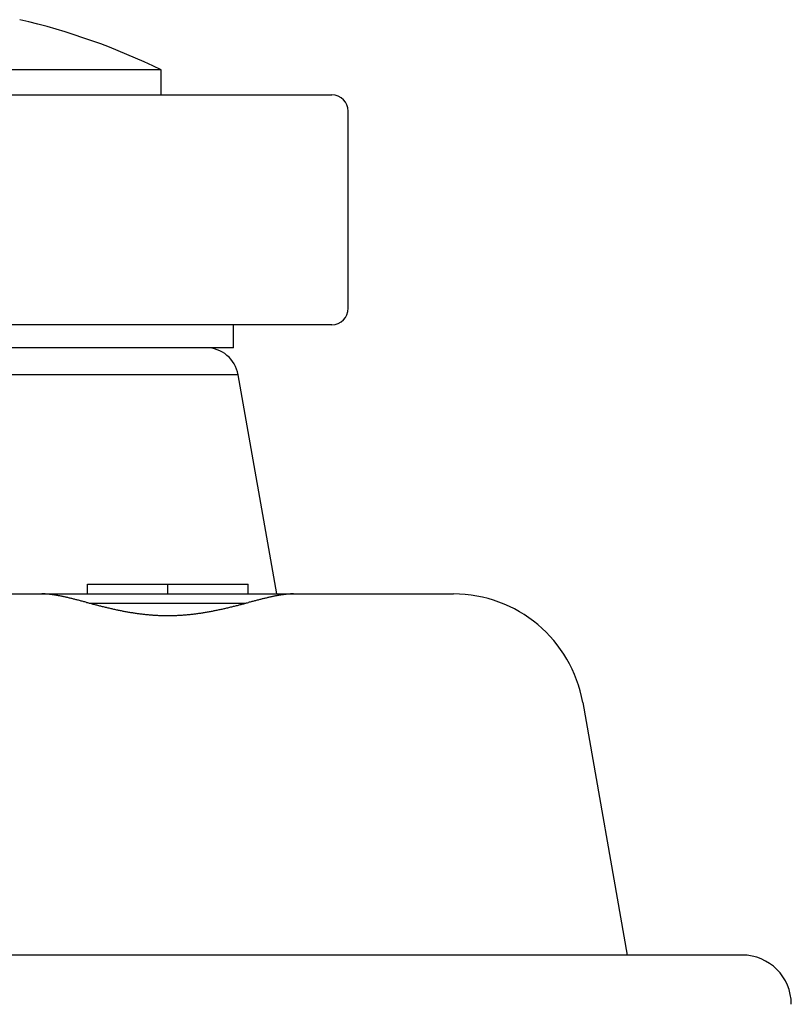
# Model space of a CAD drawing. Units: millimetres. Extents: x 2 to 137, y 131 to 245.
# Drawn here: x 111 to 114, y 215 to 218 of the extents above; entities that cross this region are included whole.
import ezdxf

# ---------------------------------------------------------------- set-up
doc = ezdxf.new("R2010")
doc.units = ezdxf.units.MM
doc.layers.add('GAIKEI', color=7, linetype='Continuous')

msp = doc.modelspace()

# ---------------------------------------------------------------- linework, layer by layer
at = {"layer": 'GAIKEI', "color": 1}
for p, q in [((111.8610745, 217.81048224), (110.10107451, 217.81048224)), ((112.0810745, 216.96448674), (110.19241451, 216.96448674)), ((112.0956455, 216.88185124), (110.46767451, 216.88185124)), ((111.63607442, 216.24448658), (112.12607442, 216.24448658)), ((111.6360745, 216.21448675), (111.6360745, 216.24448675)), ((111.8810745, 216.21448675), (111.8810745, 216.24448675)), ((112.1260745, 216.21448675), (112.1260745, 216.24448675)), ((112.1164805, 216.18553375), (111.6456685, 216.18553375))]:
    msp.add_line(p, q, dxfattribs=at)
at = {"layer": 'GAIKEI', "color": 7}
for p, q in [((111.8610745, 217.73448524), (111.8610745, 217.81048224)), ((109.58107451, 217.73448674), (112.3810745, 217.73448674)), ((112.4310745, 217.08448674), (112.4310745, 217.68448674)), ((112.3810745, 217.03448674), (109.58107451, 217.03448674)), ((112.0810745, 216.96448674), (112.0810745, 217.03448674)), ((112.21332, 216.21448675), (112.0956455, 216.88185124)), ((110.95385851, 216.21448675), (111.497634, 216.21448675)), ((111.497648, 216.21448675), (112.751475, 216.21448675)), ((113.145398, 215.88394575), (113.2810745, 215.11448675)), ((113.6310745, 215.11448675), (107.45304301, 215.11448675))]:
    msp.add_line(p, q, dxfattribs=at)
for centre, radius, start, end in [((110.98107781, 216.01475303), 1.99975942, 63.89284721, 77.02892898), ((112.3810745, 217.68448674), 0.05, 0, 90), ((112.3810745, 217.08448674), 0.05, 270, 0), ((111.9971645, 216.86448674), 0.1, 10, 90), ((112.751475, 215.81448675), 0.4, 10, 90), ((113.6310745, 214.96448675), 0.15, 0, 90)]:
    msp.add_arc(centre, radius, start, end, dxfattribs=at)
at = {"layer": 'GAIKEI', "color": 1}
for centre, radius, start, end in [((111.49738429, 216.06134021), 0.15314657, 85.97358499, 89.90660616), ((111.49986312, 216.12635), 0.08815823, 88.19253676, 90.2734943), ((111.49838468, 216.07908429), 0.13544705, 86.82394782, 88.19807952), ((111.49117285, 215.94884993), 0.26588094, 86.11255262, 86.82713055), ((111.48362122, 215.83079911), 0.38417241, 85.56571854, 86.1825297), ((111.49005902, 215.91388915), 0.30083334, 84.7692923, 85.56464743), ((111.49453887, 215.96290848), 0.25160973, 83.80526679, 84.76753598), ((111.4937845, 215.95696297), 0.25760195, 82.82815554, 83.7811567), ((111.48823499, 215.91283112), 0.30208136, 82.00522618, 82.82883429), ((111.48022637, 215.85576806), 0.35970366, 81.30492014, 82.00613545), ((111.47368751, 215.81268882), 0.40327631, 80.67486269, 81.31185819), ((111.46905409, 215.78446715), 0.43187581, 80.07255533, 80.67496369), ((111.46358819, 215.75323742), 0.46358026, 79.50357278, 80.07255211), ((111.45535789, 215.70887224), 0.50870239, 78.97465265, 79.50240398), ((111.44422257, 215.6517094), 0.56693971, 78.49527378, 78.97487584), ((111.43062116, 215.58486977), 0.6351492, 78.06163461, 78.49553993), ((111.41551926, 215.51340335), 0.70819383, 77.66683797, 78.06230128), ((111.39811476, 215.43379008), 0.78968731, 77.30801921, 77.66699919), ((111.3769927, 215.33999266), 0.88583355, 76.98406024, 77.30816484), ((111.35098301, 215.22746574), 1.00132732, 76.69339187, 76.98418115), ((111.31858402, 215.0904668), 1.14210517, 76.43564323, 76.69353236), ((111.27765084, 214.92079319), 1.31664645, 76.20956063, 76.43578996), ((111.22586569, 214.70978942), 1.53391195, 76.01340947, 76.2097425), ((111.157878, 214.43681886), 1.81522183, 75.8458265, 76.01352186), ((112.55718285, 214.62694678), 1.61935462, 103.87656482, 104.06020898), ((112.50042142, 214.85672371), 1.38267067, 103.66388964, 103.87668065), ((112.45657935, 215.03707792), 1.19706417, 103.42200106, 103.66403599), ((112.42166407, 215.18339818), 1.0466358, 103.14887181, 103.42213449), ((112.39370058, 215.30311145), 0.92369995, 102.84289094, 103.14901212), ((112.37110752, 215.40221657), 0.82205217, 102.50468936, 102.8429654), ((112.35274385, 215.4850254), 0.73723161, 102.13266506, 102.50482014), ((112.33748809, 215.55599839), 0.66463751, 101.7249388, 102.13282129), ((112.32426196, 215.61975355), 0.59952491, 101.28144883, 101.72548828), ((112.31241895, 215.67913339), 0.53897558, 100.79455912, 101.28168434), ((112.30262928, 215.73048847), 0.48669573, 100.26201576, 100.79476549), ((112.2953244, 215.77078888), 0.44573863, 99.68707063, 100.26092079), ((112.29043745, 215.79941752), 0.41669588, 99.08103536, 99.68706987), ((112.28627837, 215.82544275), 0.39034042, 98.44222117, 99.08112924), ((112.28053953, 215.86436171), 0.35100064, 97.76104094, 98.44827923), ((112.27348684, 215.91613733), 0.29874688, 96.96662813, 97.76176687), ((112.26851054, 215.95688211), 0.25769934, 96.05697265, 96.96716751), ((112.2684054, 216.00901016), 0.20560279, 94.02245011, 97.16567822), ((112.27159348, 215.92031636), 0.29439202, 94.36257195, 95.12788759), ((112.27678107, 215.85224382), 0.36266193, 93.74608518, 94.36169354), ((112.26902246, 215.97600614), 0.23865738, 92.93042532, 93.82866554), ((112.2647689, 216.06134517), 0.15314161, 90.09488275, 94.03876956), ((112.26301498, 216.09354246), 0.12096764, 91.18286652, 92.93478877), ((112.2621558, 216.13548685), 0.07901445, 88.53859898, 91.18785423), ((111.06455562, 214.06675159), 2.19687462, 75.70587285, 75.84593148), ((110.92962507, 213.53715189), 2.74339278, 75.5926003, 75.70597232), ((110.71857489, 212.71558296), 3.59163666, 75.50522758, 75.59269253), ((110.34210317, 211.25931024), 5.09578465, 75.44309598, 75.50527399), ((109.42082846, 207.71154993), 8.761211, 75.406651738, 75.44308726), ((104.39555224, 188.409875), 28.70633712, 75.395507808, 75.406730393), ((117.87666793, 240.14828274), 24.75957085, 255.395646354, 255.408762911), ((113.97826345, 225.17280166), 9.28499199, 255.408939208, 255.444175184), ((113.11311447, 221.84093707), 5.8426375, 255.444231082, 255.500697225), ((112.72842321, 220.35338426), 4.30614776, 255.50073912, 255.57776214), ((112.50876903, 219.49927211), 3.42424327, 255.57779557, 255.67508374), ((112.36867542, 218.95066867), 2.85803487, 255.67512738, 255.79257288), ((112.27200063, 218.56882892), 2.46414705, 255.79261373, 255.92911559), ((112.2008129, 218.28481368), 2.17134619, 255.92915253, 256.08430376), ((112.14681959, 218.06689755), 1.94684069, 256.08433702, 256.25855959), ((112.10455898, 217.89408455), 1.7689354, 256.25858776, 256.45006476), ((112.07016709, 217.75138325), 1.62214826, 256.45009143, 256.65873163), ((112.04212641, 217.63314609), 1.50063158, 256.65875644, 256.88566874), ((112.01876206, 217.53285659), 1.39765645, 256.88566099, 257.12809112), ((111.9983465, 217.4435168), 1.3060137, 257.12809585, 257.38687644), ((111.98108415, 217.36637439), 1.22696347, 257.38689586, 257.66385049), ((111.78830868, 217.33416326), 1.193951, 282.20488516, 282.49493872), ((111.77254961, 217.40526152), 1.26677483, 282.4950959, 282.76954067), ((111.7534355, 217.4895978), 1.35325002, 282.76956201, 283.0250088), ((111.73067231, 217.58800024), 1.45425102, 283.0250071, 283.26250571), ((111.70442993, 217.69934073), 1.56864231, 283.26248883, 283.48278668), ((111.67264515, 217.83190576), 1.70496458, 283.48281432, 283.68421366), ((111.63311407, 217.99425846), 1.87206068, 283.68424768, 283.86713712), ((111.58305832, 218.19701732), 2.08090687, 283.86717468, 284.03126691), ((111.51749234, 218.45937182), 2.3513302, 284.0313041, 284.17550464), ((111.42836808, 218.81221479), 2.71525505, 284.17554033, 284.2997536), ((111.30180939, 219.30872416), 3.22764031, 284.29979348, 284.40370178), ((111.10682962, 220.067903), 4.01145766, 284.40375002, 284.48670893), ((110.76919179, 221.37468561), 5.36115396, 284.48675299, 284.54830292), ((110.05039797, 224.14439174), 8.22261103, 284.548352914, 284.588138555), ((107.46189353, 234.09017556), 18.4997201, 284.588199633, 284.605733361), ((127.77862166, 156.12517735), 62.06894866, 104.6005867281, 104.6057655551), ((114.9969481, 205.19275745), 11.36393318, 104.572610053, 104.600636856), ((113.68033889, 210.25725369), 6.13109628, 104.521215933, 104.572684632), ((113.17622845, 212.20357457), 4.120551, 104.44570772, 104.52136854), ((112.90527951, 213.25539238), 3.03439538, 104.34423213, 104.44582767), ((112.7417314, 213.89497011), 2.37423808, 104.21577242, 104.344329), ((112.63342063, 214.32252401), 1.93317849, 104.06011638, 104.21583684), ((111.96655754, 217.29995855), 1.15897754, 257.66393299, 257.95452692), ((111.95445466, 217.24324477), 1.10098674, 257.95457484, 258.25922967), ((111.94397573, 217.19282543), 1.04948997, 258.2592383, 258.58037695), ((111.93365225, 217.14167029), 0.99730354, 258.57984584, 258.9128972), ((111.92115621, 217.0778868), 0.93230751, 258.91272365, 259.26687479), ((111.91047449, 217.02153571), 0.87495296, 259.26689565, 259.64585616), ((111.90323875, 216.9820379), 0.83479785, 259.64715318, 260.04347328), ((111.90173293, 216.97348941), 0.82611776, 260.04382694, 260.44476513), ((111.9005699, 216.96657886), 0.81911002, 260.4447477, 260.8506286), ((111.89925567, 216.95840593), 0.81083209, 260.85048351, 261.25933824), ((111.89757733, 216.94748563), 0.79978358, 261.25929337, 261.67422122), ((111.89594673, 216.93634158), 0.78852086, 261.67420194, 262.09638626), ((111.89439409, 216.92515639), 0.77722842, 262.09637544, 262.52220994), ((111.89292374, 216.91395268), 0.76592865, 262.5221931, 262.95440021), ((111.89153356, 216.90270254), 0.75459294, 262.95438062, 263.39421658), ((111.89020525, 216.89122784), 0.74304161, 263.39417613, 263.83700644), ((111.88892121, 216.87933399), 0.73107865, 263.83698497, 264.28693302), ((111.88773099, 216.86743424), 0.71911952, 264.28691158, 264.74527848), ((111.88661733, 216.85531904), 0.70695325, 264.74523171, 265.20625489), ((111.88556909, 216.84281619), 0.69440654, 265.20623194, 265.6753382), ((111.88462754, 216.83036189), 0.68191669, 265.67531441, 266.15373612), ((111.88381956, 216.81835096), 0.66987862, 266.15377676, 266.63414436), ((111.88314476, 216.80687279), 0.65838063, 266.63412134, 267.12259921), ((111.88256752, 216.79538219), 0.64687553, 267.12257215, 267.62023023), ((111.88202141, 216.78216796), 0.63365003, 267.61995411, 268.12361163), ((111.88152421, 216.76698053), 0.61845446, 268.12357896, 268.63961978), ((111.88117061, 216.75207674), 0.60354648, 268.63958814, 269.16862007), ((111.88106101, 216.74539875), 0.5968676, 269.16983912, 269.70870508), ((111.88106972, 216.74703756), 0.59850644, 269.70866861, 270.2461939), ((111.88106519, 216.74818144), 0.59965032, 270.24615714, 270.78276358), ((111.88095369, 216.75561586), 0.60708557, 270.78370044, 271.32078916), ((111.88063829, 216.76931101), 0.62078436, 271.32075548, 271.8457532), ((111.88019276, 216.78314795), 0.63462846, 271.84571958, 272.35938393), ((111.87968495, 216.79552867), 0.6470196, 272.35918016, 272.86930415), ((111.87912833, 216.80664108), 0.65814594, 272.86927429, 273.37026767), ((111.87847857, 216.81767957), 0.66920353, 273.37024196, 273.86305741), ((111.87768995, 216.82934909), 0.68089967, 273.86311059, 274.35272326), ((111.87676403, 216.8415179), 0.69310365, 274.35269725, 274.83293757), ((111.8757353, 216.85368843), 0.70531758, 274.8329132, 275.30487384), ((111.87462172, 216.86568527), 0.717366, 275.30484448, 275.77303531), ((111.87341812, 216.87759319), 0.72933459, 275.77301222, 276.23254498), ((111.87211954, 216.88948628), 0.74129837, 276.23252497, 276.68455392), ((111.87071674, 216.90145637), 0.75335037, 276.68454689, 277.13238699), ((111.86920957, 216.91350327), 0.76549118, 277.1323672, 277.57192579), ((111.86761097, 216.92553163), 0.77762532, 277.57190209, 278.00432966), ((111.86602255, 216.93683322), 0.78903798, 278.00427302, 278.43241346), ((111.8644065, 216.94773631), 0.80006018, 278.43239319, 278.85326181), ((111.86270633, 216.95865078), 0.81110628, 278.85327083, 279.27050006), ((111.86058467, 216.97163914), 0.82426678, 279.27061036, 279.68924112), ((111.85817294, 216.98576515), 0.83859719, 279.68923124, 280.09910426), ((111.85529418, 217.00190106), 0.85498788, 280.09941964, 280.50166433), ((111.84709999, 217.04600799), 0.89984952, 280.50279892, 280.88735946), ((111.83545957, 217.10652604), 0.9614769, 280.88737873, 281.24569658), ((111.82183672, 217.17505996), 1.03135164, 281.24547604, 281.58018938), ((111.81112011, 217.22741951), 1.08479664, 281.57954832, 281.90017298), ((111.80055483, 217.27755375), 1.13603206, 281.90018172, 282.20480202)]:
    msp.add_arc(centre, radius, start, end, dxfattribs=at)

doc.saveas('drawing.dxf')
